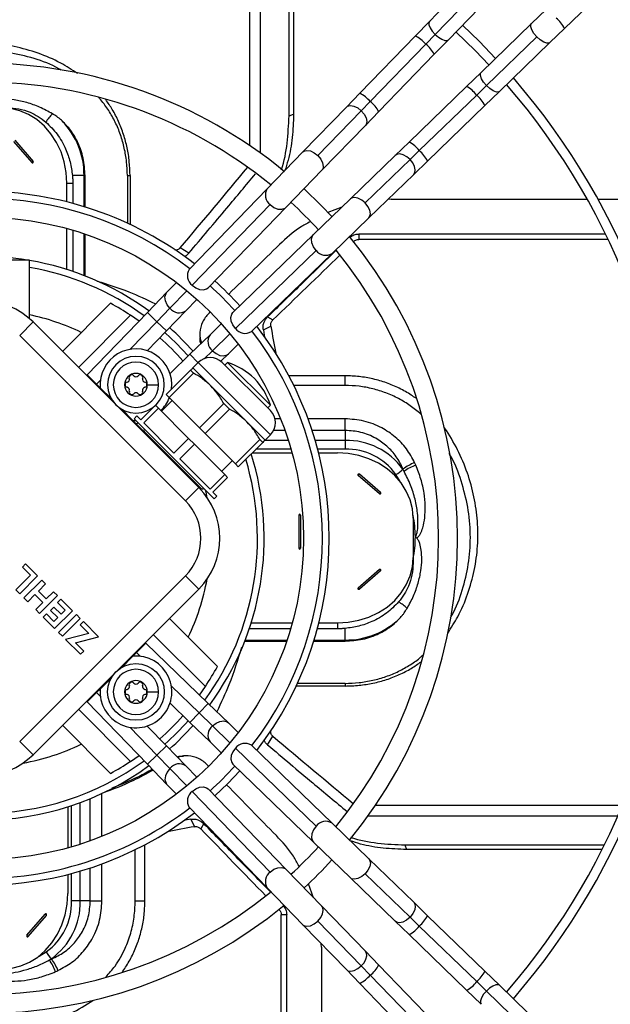
# Model space of a CAD drawing. Units: millimetres. Extents: x 5 to 414, y 3 to 291.
# Drawn here: x 171 to 182, y 234 to 251 of the extents above; entities that cross this region are included whole.
import ezdxf

# ---------------------------------------------------------------- set-up
doc = ezdxf.new("R2010")
doc.units = ezdxf.units.MM

msp = doc.modelspace()

# ---------------------------------------------------------------- linework, layer by layer
at = {"color": 7, "linetype": 'Continuous', "lineweight": 25}
for p, q in [((175.436, 253.549), (175.436, 249.193)), ((175.622, 253.469), (175.622, 249.062)), ((176.132, 249.716), (176.132, 253.232)), ((176.212, 253.192), (176.212, 249.743)), ((180.992, 251.258), (182.219, 252.447)), ((179.47, 252.274), (178.608, 251.384)), ((179.571, 252.043), (178.709, 251.153)), ((178.944, 251.06), (179.805, 251.949)), ((180.667, 251.593), (180.41, 251.344)), ((178.608, 251.384), (178.36, 251.127)), ((180.41, 251.344), (179.52, 250.483)), ((180.735, 251.009), (180.992, 251.258)), ((178.36, 251.127), (177.379, 250.115)), ((178.709, 251.153), (178.544, 250.982)), ((179.614, 250.249), (180.503, 251.11)), ((178.544, 250.982), (177.563, 249.969)), ((178.695, 250.803), (178.944, 251.06)), ((179.845, 250.148), (180.735, 251.009)), ((177.715, 249.79), (178.695, 250.803)), ((179.52, 250.483), (179.263, 250.234)), ((179.263, 250.234), (178.251, 249.254)), ((179.614, 250.249), (179.442, 250.083)), ((177.379, 250.115), (177.144, 249.871)), ((178.43, 249.103), (179.442, 250.083)), ((179.588, 249.899), (179.845, 250.148)), ((177.144, 249.871), (176.377, 249.079)), ((177.563, 249.969), (177.406, 249.807)), ((178.575, 248.919), (179.588, 249.899)), ((176.132, 249.716), (176.212, 249.743)), ((177.406, 249.807), (176.64, 249.015)), ((177.479, 249.547), (177.715, 249.79)), ((176.712, 248.755), (177.479, 249.547)), ((171.274, 249.265), (171.598, 248.891)), ((171.293, 249.287), (171.616, 248.913)), ((178.251, 249.254), (178.007, 249.018)), ((176.377, 249.079), (175.748, 248.43)), ((178.007, 249.018), (177.215, 248.252)), ((178.43, 249.103), (178.267, 248.946)), ((177.475, 248.179), (178.267, 248.946)), ((178.332, 248.683), (178.575, 248.919)), ((172.516, 248.661), (172.312, 248.661)), ((172.534, 248.661), (172.516, 248.661)), ((172.534, 248.107), (172.534, 248.661)), ((173.28, 248.661), (173.28, 247.822)), ((173.28, 248.661), (173.327, 248.661)), ((173.327, 248.661), (173.327, 247.799)), ((176.084, 248.105), (176.712, 248.755)), ((177.54, 247.916), (178.332, 248.683)), ((172.215, 248.527), (172.318, 248.527)), ((172.215, 248.197), (172.215, 248.527)), ((172.318, 248.527), (172.318, 248.17)), ((175.748, 248.43), (174.371, 247.007)), ((175.801, 248.149), (174.424, 246.726)), ((177.215, 248.252), (176.566, 247.623)), ((177.933, 248.245), (177.875, 248.241)), ((177.933, 248.245), (181.391, 248.245)), ((181.581, 248.245), (185.789, 248.245)), ((174.707, 246.683), (176.084, 248.105)), ((177.063, 248.105), (176.817, 248.012)), ((176.89, 247.288), (177.54, 247.916)), ((172.215, 247.004), (172.215, 247.727)), ((172.318, 247.698), (172.318, 246.971)), ((172.534, 246.892), (172.534, 247.629)), ((176.566, 247.623), (175.143, 246.246)), ((181.713, 247.631), (177.365, 247.631)), ((177.365, 247.631), (177.365, 247.535)), ((181.759, 247.535), (177.365, 247.535)), ((174.364, 247.292), (174.213, 247.387)), ((175.187, 245.963), (176.609, 247.341)), ((175.468, 245.911), (176.89, 247.288)), ((171.555, 247.171), (169.888, 247.171)), ((171.555, 246.137), (171.555, 247.171)), ((174.146, 246.775), (173.979, 246.602)), ((173.979, 246.602), (173.635, 246.246)), ((172.984, 246.409), (172.135, 245.56)), ((174.314, 246.277), (174.507, 246.477)), ((173.635, 246.246), (172.571, 245.148)), ((173.802, 246.084), (174.032, 246.321)), ((173.97, 245.922), (174.314, 246.277)), ((171.381, 245.843), (171.617, 246.079)), ((174.54, 243.156), (171.617, 246.079)), ((173.337, 246.196), (172.418, 245.278)), ((173.486, 246.093), (173.337, 246.196)), ((174.937, 246.047), (174.738, 245.854)), ((175.753, 246.167), (175.847, 246.116)), ((173.632, 245.572), (173.97, 245.922)), ((174.559, 245.867), (174.559, 245.81)), ((175.679, 245.941), (175.81, 246.003)), ((174.304, 242.921), (171.381, 245.843)), ((174.738, 245.854), (174.382, 245.509)), ((175.062, 245.518), (175.235, 245.686)), ((174.927, 245.387), (175.062, 245.518)), ((174.382, 245.509), (174.033, 245.171)), ((174.436, 245.268), (174.53, 245.362)), ((175.803, 244.09), (174.53, 245.362)), ((175.803, 244.514), (174.954, 245.362)), ((175.002, 245.315), (175.049, 245.362)), ((175.803, 244.608), (175.049, 245.362)), ((174.395, 245.227), (173.964, 244.797)), ((174.446, 245.176), (174.016, 244.745)), ((174.395, 245.227), (174.446, 245.176)), ((174.436, 245.268), (174.754, 244.95)), ((172.736, 244.983), (172.571, 245.148)), ((177.121, 245.129), (176.129, 245.129)), ((177.121, 244.958), (177.121, 245.129)), ((172.801, 244.919), (172.736, 244.983)), ((172.801, 244.919), (172.999, 244.72)), ((173.632, 244.971), (173.832, 244.971)), ((174.754, 244.95), (175.39, 244.314)), ((177.121, 244.958), (176.216, 244.958)), ((173.882, 244.502), (174.071, 244.691)), ((173.964, 244.797), (174.016, 244.745)), ((174.55, 244.212), (174.016, 244.745)), ((174.98, 244.642), (174.55, 244.212)), ((174.98, 244.642), (175.083, 244.54)), ((173.181, 244.539), (173.379, 244.34)), ((173.776, 244.608), (173.517, 244.349)), ((173.827, 244.557), (173.568, 244.298)), ((173.776, 244.608), (173.827, 244.557)), ((174.361, 244.023), (173.827, 244.557)), ((175.083, 244.54), (174.652, 244.109)), ((175.756, 244.561), (175.803, 244.608)), ((173.379, 244.34), (173.444, 244.276)), ((173.379, 244.34), (173.433, 244.338)), ((173.399, 244.372), (173.446, 244.42)), ((174.813, 242.958), (173.399, 244.372)), ((173.517, 244.349), (173.446, 244.42)), ((174.102, 243.764), (173.568, 244.298)), ((175.39, 244.314), (175.709, 243.995)), ((177.121, 244.166), (177.121, 244.37)), ((173.444, 244.276), (173.59, 244.129)), ((173.582, 244.142), (174.583, 243.141)), ((174.55, 244.212), (174.652, 244.109)), ((177.121, 244.166), (177.121, 243.988)), ((174.361, 244.023), (174.102, 243.764)), ((174.361, 244.023), (174.464, 243.92)), ((174.652, 244.109), (175.186, 243.575)), ((175.617, 244.006), (175.186, 243.575)), ((175.668, 243.954), (175.237, 243.524)), ((175.617, 244.006), (175.668, 243.954)), ((175.709, 243.995), (175.803, 244.09)), ((177.121, 243.988), (177.121, 243.836)), ((174.464, 243.92), (174.204, 243.661)), ((174.464, 243.92), (174.997, 243.387)), ((174.738, 243.127), (174.204, 243.661)), ((174.943, 243.441), (175.131, 243.63)), ((175.483, 243.769), (176.183, 243.769)), ((176.654, 243.769), (176.988, 243.769)), ((175.186, 243.575), (175.237, 243.524)), ((178.144, 243.485), (178.139, 243.479)), ((174.997, 243.387), (174.738, 243.127)), ((175.049, 243.335), (174.789, 243.076)), ((174.997, 243.387), (175.049, 243.335)), ((177.726, 243.048), (177.352, 243.372)), ((177.747, 243.067), (177.373, 243.391)), ((174.304, 242.921), (174.54, 243.156)), ((174.86, 243.005), (174.789, 243.076)), ((174.813, 242.958), (174.86, 243.005)), ((176.306, 242.671), (176.306, 242.085)), ((176.336, 242.671), (176.336, 242.085)), ((178.321, 242.615), (178.321, 241.922)), ((178.321, 241.922), (178.321, 241.821)), ((171.486, 241.809), (171.429, 241.752)), ((171.429, 241.752), (171.571, 241.61)), ((171.697, 241.598), (171.486, 241.809)), ((177.726, 241.708), (177.352, 241.384)), ((177.747, 241.689), (177.373, 241.365)), ((171.571, 241.61), (171.315, 241.353)), ((171.381, 238.678), (174.304, 241.601)), ((171.383, 241.284), (171.697, 241.598)), ((171.77, 241.525), (171.456, 241.211)), ((171.839, 241.457), (171.77, 241.525)), ((174.304, 241.601), (174.54, 241.365)), ((171.315, 241.353), (171.383, 241.284)), ((171.617, 238.442), (174.54, 241.365)), ((171.712, 241.33), (171.839, 241.457)), ((171.456, 241.211), (171.525, 241.143)), ((171.525, 241.143), (171.651, 241.269)), ((171.651, 241.269), (171.79, 241.131)), ((171.85, 241.191), (171.712, 241.33)), ((171.732, 240.936), (172.046, 241.25)), ((171.977, 241.318), (171.85, 241.191)), ((172.046, 241.25), (171.977, 241.318)), ((172.107, 241.188), (172.05, 241.131)), ((172.311, 240.984), (172.107, 241.188)), ((171.79, 241.131), (171.663, 241.004)), ((171.663, 241.004), (171.732, 240.936)), ((171.983, 241.046), (171.926, 240.989)), ((172.11, 240.92), (171.983, 241.046)), ((172.05, 241.131), (172.186, 240.996)), ((172.186, 240.996), (172.11, 240.92)), ((171.854, 240.929), (171.796, 240.871)), ((171.796, 240.871), (171.997, 240.67)), ((171.986, 240.796), (171.854, 240.929)), ((171.926, 240.989), (172.052, 240.862)), ((172.052, 240.862), (171.986, 240.796)), ((171.997, 240.67), (172.311, 240.984)), ((172.381, 240.915), (172.067, 240.601)), ((172.135, 240.532), (172.449, 240.846)), ((172.449, 240.846), (172.381, 240.915)), ((174.87, 239.998), (174.021, 240.846)), ((172.505, 240.791), (172.448, 240.733)), ((172.448, 240.733), (172.598, 240.583)), ((172.773, 240.522), (172.505, 240.791)), ((176.158, 240.664), (175.431, 240.664)), ((175.465, 240.767), (176.188, 240.767)), ((176.988, 240.664), (176.631, 240.664)), ((176.658, 240.767), (176.988, 240.767)), ((176.988, 240.767), (176.988, 240.664)), ((177.121, 240.465), (177.121, 240.67)), ((172.067, 240.601), (172.135, 240.532)), ((172.598, 240.583), (172.191, 240.477)), ((172.191, 240.477), (172.453, 240.214)), ((172.365, 240.418), (172.773, 240.522)), ((174.657, 239.645), (173.738, 240.563)), ((172.511, 240.272), (172.365, 240.418)), ((173.444, 240.245), (173.609, 240.41)), ((174.707, 239.347), (173.609, 240.41)), ((175.352, 240.448), (176.09, 240.448)), ((176.568, 240.448), (177.121, 240.448)), ((177.121, 240.448), (177.121, 240.465)), ((172.453, 240.214), (172.511, 240.272)), ((173.379, 240.181), (173.181, 239.982)), ((173.379, 240.181), (173.444, 240.245)), ((172.999, 239.801), (172.801, 239.602)), ((172.801, 239.602), (172.736, 239.538)), ((174.553, 239.496), (174.657, 239.645)), ((177.121, 239.654), (176.26, 239.654)), ((177.121, 239.702), (176.282, 239.702)), ((177.121, 239.702), (177.121, 239.654)), ((172.736, 239.538), (172.571, 239.373)), ((173.632, 239.55), (173.832, 239.55)), ((172.571, 239.373), (173.635, 238.275)), ((174.033, 239.35), (174.382, 239.012)), ((175.062, 239.003), (174.707, 239.347)), ((173.337, 238.325), (172.418, 239.244)), ((174.545, 239.179), (174.782, 238.95)), ((172.135, 238.961), (172.984, 238.112)), ((173.97, 238.599), (173.632, 238.949)), ((174.382, 239.012), (174.738, 238.668)), ((175.235, 238.835), (175.062, 239.003)), ((175.753, 238.618), (175.847, 238.769)), ((171.381, 238.678), (171.617, 238.442)), ((174.314, 238.244), (173.97, 238.599)), ((174.738, 238.668), (174.937, 238.474)), ((176.89, 237.233), (175.468, 238.611)), ((173.337, 238.325), (173.486, 238.428)), ((174.032, 238.2), (173.802, 238.437)), ((174.327, 238.422), (174.271, 238.422)), ((176.609, 237.181), (175.187, 238.558)), ((173.635, 238.275), (173.979, 237.919)), ((174.507, 238.044), (174.314, 238.244)), ((175.143, 238.275), (176.566, 236.898)), ((173.979, 237.919), (174.146, 237.746)), ((174.424, 237.795), (175.801, 236.372)), ((176.084, 236.416), (174.707, 237.839)), ((172.23, 237.522), (172.23, 236.798)), ((182.009, 237.546), (177.653, 237.546)), ((174.371, 237.514), (175.748, 236.091)), ((181.93, 237.36), (177.523, 237.36)), ((174.401, 237.303), (174.464, 237.172)), ((174.627, 237.229), (174.577, 237.134)), ((177.54, 236.605), (176.89, 237.233)), ((173.59, 235.861), (173.59, 236.853)), ((176.566, 236.898), (177.215, 236.269)), ((178.177, 236.85), (181.693, 236.85)), ((178.177, 236.85), (178.204, 236.77)), ((173.419, 235.861), (173.419, 236.766)), ((181.653, 236.77), (178.204, 236.77)), ((178.332, 235.838), (177.54, 236.605)), ((172.23, 236.328), (172.23, 235.994)), ((176.712, 235.767), (176.084, 236.416)), ((178.267, 235.576), (177.475, 236.342)), ((176.565, 235.918), (176.473, 236.164)), ((177.215, 236.269), (178.007, 235.503)), ((175.748, 236.091), (176.377, 235.442)), ((172.448, 235.861), (172.297, 235.861)), ((172.627, 235.861), (172.448, 235.861)), ((172.627, 235.861), (172.831, 235.861)), ((173.419, 235.861), (173.59, 235.861)), ((178.575, 235.602), (178.332, 235.838)), ((171.509, 235.256), (171.833, 235.63)), ((171.528, 235.235), (171.851, 235.608)), ((175.995, 231.223), (175.995, 235.617)), ((176.092, 235.617), (175.995, 235.617)), ((176.092, 231.269), (176.092, 235.617)), ((177.479, 234.975), (176.712, 235.767)), ((176.377, 235.442), (177.144, 234.65)), ((176.64, 235.506), (177.406, 234.714)), ((178.007, 235.503), (178.251, 235.267)), ((178.43, 235.418), (178.267, 235.576)), ((179.588, 234.622), (178.575, 235.602)), ((178.251, 235.267), (179.263, 234.287)), ((179.442, 234.438), (178.43, 235.418)), ((176.706, 235.048), (176.701, 235.107)), ((176.706, 235.048), (176.706, 231.591)), ((177.715, 234.731), (177.479, 234.975)), ((171.946, 234.838), (171.94, 234.843)), ((177.144, 234.65), (177.379, 234.407)), ((177.563, 234.552), (177.406, 234.714)), ((178.695, 233.718), (177.715, 234.731)), ((179.845, 234.373), (179.588, 234.622)), ((177.379, 234.407), (178.36, 233.394)), ((177.563, 234.552), (178.544, 233.539)), ((179.614, 234.272), (179.442, 234.438)), ((179.263, 234.287), (179.52, 234.038)), ((180.503, 233.411), (179.614, 234.272)), ((180.735, 233.512), (179.845, 234.373))]:
    msp.add_line(p, q, dxfattribs=at)
at = {"color": 8, "linetype": 'Continuous', "lineweight": 25}
for p, q in [((172.516, 248.113), (172.516, 248.661)), ((172.516, 246.899), (172.516, 247.635)), ((177.265, 247.501), (177.272, 247.497)), ((174.032, 246.321), (174.33, 246.629)), ((173.802, 246.084), (173.635, 246.246)), ((173.33, 245.596), (173.802, 246.084)), ((173.97, 245.922), (173.802, 246.084)), ((175.09, 245.87), (174.782, 245.571)), ((174.782, 245.571), (174.637, 245.431)), ((174.382, 245.509), (174.527, 245.36)), ((172.736, 244.983), (172.804, 245.052)), ((173.47, 244.301), (173.444, 244.276)), ((175.98, 244.37), (175.883, 244.37)), ((177.121, 244.37), (176.467, 244.37)), ((176.058, 244.166), (175.858, 244.166)), ((177.121, 244.166), (176.538, 244.166)), ((176.118, 243.988), (175.701, 243.988)), ((177.121, 243.988), (176.594, 243.988)), ((176.164, 243.836), (175.549, 243.836)), ((177.121, 243.836), (176.636, 243.836)), ((175.359, 240.465), (176.096, 240.465)), ((176.573, 240.465), (177.121, 240.465)), ((173.444, 240.245), (173.513, 240.178)), ((174.057, 239.652), (174.545, 239.179)), ((172.804, 239.469), (172.736, 239.538)), ((174.545, 239.179), (174.707, 239.347)), ((174.382, 239.012), (174.545, 239.179)), ((173.802, 238.437), (173.33, 238.925)), ((174.782, 238.95), (175.09, 238.652)), ((173.97, 238.599), (173.802, 238.437)), ((173.802, 238.437), (173.635, 238.275)), ((174.33, 237.892), (174.032, 238.2)), ((172.831, 237.001), (172.831, 237.757)), ((172.297, 236.817), (172.297, 237.543)), ((172.448, 236.864), (172.448, 237.597)), ((172.627, 236.924), (172.627, 237.667)), ((172.831, 235.861), (172.831, 236.514)), ((172.297, 235.861), (172.297, 236.345)), ((172.448, 235.861), (172.448, 236.388)), ((172.627, 235.861), (172.627, 236.443)), ((175.962, 235.717), (175.957, 235.71))]:
    msp.add_line(p, q, dxfattribs=at)
at = {"color": 8, "linetype": 'Continuous', "lineweight": 25, "flags": 128}
for points in [[(178.608, 251.384), (178.597, 251.362), (178.599, 251.32), (178.621, 251.267), (178.659, 251.209), (178.709, 251.153)], [(180.503, 251.11), (180.452, 251.172), (180.415, 251.234), (180.397, 251.289), (180.4, 251.33), (180.41, 251.344)], [(178.709, 251.153), (178.768, 251.104), (178.827, 251.068), (178.88, 251.048), (178.922, 251.048), (178.944, 251.06)], [(180.735, 251.009), (180.72, 251), (180.678, 250.998), (180.624, 251.018), (180.563, 251.057), (180.503, 251.11)], [(179.614, 250.249), (179.562, 250.31), (179.525, 250.372), (179.508, 250.427), (179.511, 250.469), (179.52, 250.483)], [(179.845, 250.148), (179.83, 250.139), (179.789, 250.137), (179.734, 250.157), (179.673, 250.196), (179.614, 250.249)], [(177.144, 249.871), (177.163, 249.886), (177.214, 249.898), (177.276, 249.888), (177.343, 249.856), (177.406, 249.807)], [(177.406, 249.807), (177.458, 249.745), (177.492, 249.68), (177.504, 249.617), (177.493, 249.566), (177.479, 249.547)], [(176.377, 249.079), (176.396, 249.094), (176.447, 249.106), (176.51, 249.096), (176.576, 249.064), (176.64, 249.015)], [(176.64, 249.015), (176.691, 248.953), (176.725, 248.888), (176.737, 248.825), (176.726, 248.774), (176.712, 248.755)], [(178.267, 248.946), (178.209, 248.995), (178.147, 249.029), (178.087, 249.043), (178.036, 249.037), (178.007, 249.018)], [(178.332, 248.683), (178.351, 248.712), (178.359, 248.762), (178.346, 248.823), (178.315, 248.886), (178.267, 248.946)], [(175.801, 248.149), (175.865, 248.1), (175.936, 248.072), (176.004, 248.068), (176.061, 248.087), (176.084, 248.105)], [(177.475, 248.179), (177.414, 248.231), (177.348, 248.264), (177.286, 248.277), (177.235, 248.266), (177.215, 248.252)], [(177.54, 247.916), (177.554, 247.935), (177.567, 247.986), (177.557, 248.049), (177.525, 248.116), (177.475, 248.179)], [(176.609, 247.341), (176.561, 247.405), (176.533, 247.475), (176.528, 247.543), (176.548, 247.601), (176.566, 247.623)], [(174.032, 246.321), (173.981, 246.384), (173.951, 246.453), (173.944, 246.521), (173.962, 246.579), (173.979, 246.602)], [(173.942, 245.893), (174.14, 245.707), (174.353, 245.481)], [(174.782, 245.571), (174.844, 245.521), (174.914, 245.49), (174.981, 245.483), (175.039, 245.501), (175.062, 245.518)], [(178.101, 243.251), (178.095, 243.261), (178.016, 243.389)], [(174.687, 242.978), (174.669, 243.076), (174.661, 243.11)], [(174.782, 238.95), (174.844, 239), (174.914, 239.031), (174.981, 239.038), (175.039, 239.02), (175.062, 239.003)], [(174.032, 238.2), (173.981, 238.137), (173.951, 238.068), (173.944, 238), (173.962, 237.942), (173.979, 237.919)], [(176.609, 237.181), (176.561, 237.116), (176.533, 237.046), (176.528, 236.978), (176.548, 236.921), (176.566, 236.898)], [(177.54, 236.605), (177.554, 236.586), (177.567, 236.535), (177.557, 236.472), (177.525, 236.405), (177.475, 236.342)], [(175.801, 236.372), (175.865, 236.421), (175.936, 236.449), (176.004, 236.454), (176.061, 236.434), (176.084, 236.416)], [(177.475, 236.342), (177.414, 236.291), (177.348, 236.257), (177.286, 236.244), (177.235, 236.255), (177.215, 236.269)], [(178.332, 235.838), (178.346, 235.819), (178.359, 235.768), (178.349, 235.705), (178.317, 235.639), (178.267, 235.576)], [(176.64, 235.506), (176.691, 235.568), (176.725, 235.634), (176.737, 235.696), (176.726, 235.747), (176.712, 235.767)], [(176.377, 235.442), (176.396, 235.427), (176.447, 235.415), (176.51, 235.425), (176.576, 235.457), (176.64, 235.506)], [(178.267, 235.576), (178.206, 235.524), (178.14, 235.49), (178.078, 235.478), (178.027, 235.489), (178.007, 235.503)], [(171.711, 234.881), (171.722, 234.887), (171.849, 234.966)], [(177.406, 234.714), (177.455, 234.772), (177.489, 234.835), (177.504, 234.895), (177.497, 234.946), (177.479, 234.975)], [(177.144, 234.65), (177.172, 234.631), (177.223, 234.623), (177.283, 234.635), (177.347, 234.667), (177.406, 234.714)], [(179.614, 234.272), (179.565, 234.214), (179.529, 234.155), (179.509, 234.102), (179.508, 234.059), (179.52, 234.038)], [(179.845, 234.373), (179.823, 234.384), (179.781, 234.382), (179.728, 234.361), (179.67, 234.323), (179.614, 234.272)]]:
    msp.add_lwpolyline(points, dxfattribs=at)
at = {"color": 7, "linetype": 'Continuous', "lineweight": 25, "flags": 128}
for points in [[(179.777, 250.731), (179.489, 251.029), (179.192, 251.316)], [(179.657, 250.615), (179.419, 250.863), (179.076, 251.196)], [(172.215, 248.527), (172.203, 248.717), (172.168, 248.903), (172.11, 249.081), (172.031, 249.248), (171.932, 249.4), (171.816, 249.535), (171.684, 249.649), (171.539, 249.74), (171.385, 249.807), (171.224, 249.847), (171.06, 249.861)], [(171.598, 248.891), (171.602, 248.888), (171.607, 248.887), (171.612, 248.888), (171.616, 248.891), (171.619, 248.896), (171.62, 248.902), (171.619, 248.908), (171.616, 248.913)], [(176.89, 247.937), (176.701, 248.136), (176.398, 248.43)], [(174.424, 246.726), (174.486, 246.679), (174.554, 246.651), (174.621, 246.644), (174.678, 246.661), (174.707, 246.683)], [(175.187, 245.963), (175.14, 246.026), (175.111, 246.094), (175.105, 246.16), (175.121, 246.217), (175.143, 246.246)], [(175.679, 245.941), (175.696, 245.844), (175.701, 245.821)], [(178.321, 242.615), (178.308, 242.779), (178.267, 242.94), (178.201, 243.094), (178.11, 243.239), (177.996, 243.371), (177.861, 243.487), (177.709, 243.586), (177.542, 243.665), (177.363, 243.723), (177.178, 243.758), (176.988, 243.769)], [(177.373, 243.391), (177.368, 243.394), (177.363, 243.395), (177.357, 243.394), (177.352, 243.391), (177.348, 243.386), (177.347, 243.381), (177.348, 243.376), (177.352, 243.372)], [(177.726, 243.048), (177.731, 243.045), (177.736, 243.044), (177.742, 243.045), (177.747, 243.048), (177.751, 243.053), (177.752, 243.058), (177.751, 243.063), (177.747, 243.067)], [(176.988, 240.767), (177.178, 240.779), (177.363, 240.814), (177.542, 240.872), (177.709, 240.951), (177.861, 241.049), (177.996, 241.166), (178.11, 241.298), (178.201, 241.442), (178.267, 241.597), (178.308, 241.758), (178.321, 241.922)], [(177.747, 241.689), (177.751, 241.693), (177.752, 241.698), (177.751, 241.703), (177.747, 241.708), (177.742, 241.711), (177.736, 241.712), (177.731, 241.711), (177.726, 241.708)], [(177.352, 241.384), (177.348, 241.38), (177.347, 241.375), (177.348, 241.37), (177.352, 241.365), (177.357, 241.362), (177.363, 241.361), (177.368, 241.362), (177.373, 241.365)], [(175.187, 238.558), (175.14, 238.495), (175.111, 238.427), (175.105, 238.361), (175.121, 238.304), (175.143, 238.275)], [(174.824, 237.717), (175.05, 237.932), (175.264, 238.158)], [(174.424, 237.795), (174.486, 237.842), (174.554, 237.87), (174.621, 237.877), (174.678, 237.86), (174.707, 237.839)], [(174.401, 237.303), (174.304, 237.285), (174.282, 237.281)], [(171.075, 234.661), (171.24, 234.674), (171.401, 234.715), (171.555, 234.781), (171.7, 234.872), (171.832, 234.986), (171.948, 235.121), (172.047, 235.273), (172.126, 235.44), (172.183, 235.618), (172.218, 235.804), (172.23, 235.994)], [(171.851, 235.608), (171.854, 235.613), (171.855, 235.619), (171.854, 235.625), (171.851, 235.63), (171.847, 235.633), (171.842, 235.634), (171.837, 235.633), (171.833, 235.63)], [(171.509, 235.256), (171.506, 235.251), (171.505, 235.245), (171.506, 235.239), (171.509, 235.235), (171.513, 235.231), (171.518, 235.23), (171.523, 235.231), (171.528, 235.235)]]:
    msp.add_lwpolyline(points, dxfattribs=at)
at = {"color": 7, "linetype": 'Continuous', "lineweight": 25}
for centre, radius in [((170.721, 242.394), 23.4), ((170.721, 242.394), 23.186), ((170.721, 242.261), 5.667), ((173.432, 239.55), 0.5)]:
    msp.add_circle(centre, radius, dxfattribs=at)
at = {"color": 8, "linetype": 'Continuous', "lineweight": 25}
for centre, radius, start, end in [((180.469, 250.994), 0.585, 26.7961, 49.9016), ((178.096, 250.605), 0.585, 40.0984, 63.2039), ((178.253, 250.583), 0.493, 26.4576, 53.9596), ((179.02, 249.765), 0.528, 36.9687, 62.614), ((177.096, 249.567), 0.616, 40.6822, 62.6201), ((179.041, 249.616), 0.616, 27.3799, 49.3178), ((177.246, 249.547), 0.528, 27.386, 53.0313), ((178.031, 248.812), 0.493, 36.0404, 63.5424), ((178.053, 248.655), 0.585, 26.7961, 49.9016), ((175.922, 248.317), 0.207, 147.0634, 234.2676), ((176.778, 247.462), 0.207, 215.7324, 302.9366), ((170.721, 242.261), 4.854, 53.9694, 80.115), ((174.196, 246.447), 0.207, 217.5922, 304.7964), ((174.908, 245.735), 0.207, 145.2036, 232.4078), ((170.721, 242.261), 4.854, 323.9694, 16.7181), ((176.425, 242.277), 1.935, 0.3125, 11.7077), ((170.721, 242.261), 4.031, 334.3168, 349.7406), ((170.721, 242.261), 4.854, 311.5643, 318.4357), ((174.908, 238.786), 0.207, 127.5922, 214.7964), ((170.721, 242.261), 4.031, 280.2594, 295.6832), ((170.721, 242.261), 4.854, 270, 306.0306), ((174.196, 238.074), 0.207, 55.2036, 142.4078), ((176.778, 237.06), 0.207, 57.0634, 144.2676), ((175.922, 236.204), 0.207, 125.7324, 212.9366), ((178.028, 235.886), 0.616, 310.6822, 332.6201), ((178.008, 235.736), 0.528, 297.386, 323.0313), ((177.246, 234.974), 0.528, 306.9687, 332.614), ((179.065, 234.886), 0.585, 310.0984, 333.2039), ((177.096, 234.954), 0.616, 297.3799, 319.3178), ((179.044, 234.728), 0.493, 296.4576, 323.9596)]:
    msp.add_arc(centre, radius, start, end, dxfattribs=at)
at = {"color": 7, "linetype": 'Continuous', "lineweight": 25}
for centre, radius, start, end in [((170.721, 242.261), 8.383, 50.5022, 90), ((170.721, 242.261), 12.4, 319.0684, 40.9316), ((170.721, 242.261), 8.05, 50.7677, 90), ((170.721, 242.261), 12.233, 319.1112, 40.8888), ((172.466, 249.234), 0.725, 134.2918, 149.2413), ((171.16, 248.678), 1.356, 359.2446, 44.3157), ((171.733, 248.793), 0.168, 134.2312, 143.982), ((170.721, 242.261), 6.121, 52.2974, 90), ((170.721, 242.261), 6, 52.4268, 127.5732), ((170.721, 242.261), 8.05, 42.5594, 47.4406), ((170.721, 242.261), 8.383, 320.5749, 39.4251), ((170.721, 242.261), 8.05, 320.7677, 39.1638), ((170.721, 242.261), 4.973, 80.8606, 90), ((170.721, 242.261), 4.973, 53.7757, 80.354), ((174.547, 246.895), 0.208, 147.3645, 233.9665), ((170.721, 242.261), 6.121, 42.0832, 47.9168), ((170.721, 242.261), 6, 42.043, 47.957), ((170.721, 245.183), 1.267, 45, 135), ((170.721, 242.261), 4.725, 56.3918, 61.3895), ((170.721, 242.261), 4.031, 64.3168, 78.0684), ((170.721, 242.261), 4.973, 41.6243, 48.3757), ((175.355, 246.086), 0.208, 216.0335, 302.6355), ((170.721, 242.261), 6, 322.4268, 37.5732), ((170.721, 242.261), 6.121, 322.2974, 37.7026), ((538.843, 312.893), 369.144, 190.43989, 190.51493), ((170.721, 242.261), 4.725, 41.4959, 48.5041), ((173.432, 244.971), 0.633, 352.8636, 184.7434), ((173.432, 244.971), 0.5, 0, 180), ((173.432, 244.971), 0.4, 0, 180), ((174.742, 245.15), 0.3, 45, 135), ((174.719, 244.278), 1.133, 45, 73.0725), ((173.432, 244.971), 0.2, 0, 180), ((173.284, 244.971), 0.0453, 101.3189, 258.6811), ((173.264, 245.068), 0.0533, 281.3189, 18.6811), ((173.358, 245.099), 0.0453, 41.3189, 198.6811), ((173.432, 245.164), 0.0533, 221.3189, 318.6811), ((173.506, 245.099), 0.0453, 341.3189, 138.6811), ((173.599, 245.068), 0.0533, 161.3189, 258.6811), ((173.58, 244.971), 0.0453, 281.3189, 78.6811), ((174.719, 244.278), 1.133, 16.9275, 45), ((173.432, 244.971), 0.5, 180, 0), ((173.432, 244.971), 0.4, 180, 0), ((173.432, 244.971), 0.2, 180, 0), ((173.264, 244.874), 0.0533, 341.3189, 78.6811), ((173.358, 244.843), 0.0453, 161.3189, 318.6811), ((173.432, 244.778), 0.0533, 41.3189, 138.6811), ((173.506, 244.843), 0.0453, 221.3189, 18.6811), ((173.599, 244.874), 0.0533, 101.3189, 198.6811), ((173.432, 244.971), 0.633, 313.7937, 338.5782), ((175.591, 244.302), 0.3, 315, 45), ((173.605, 244.166), 0.0333, 135, 225), ((173.611, 244.066), 0.0667, 105, 123.463), ((177.149, 242.772), 1.217, 35.5649, 91.305), ((177.146, 242.766), 1.07, 35.5649, 91.305), ((170.721, 242.261), 4.973, 323.7757, 17.4536), ((177.821, 243.781), 0.438, 296.4685, 316.4712), ((176.239, 242.213), 2.282, 32.6338, 33.6906), ((178.657, 242.783), 0.869, 110.797, 126.1445), ((175.742, 242.44), 2.619, 22.5386, 23.5176), ((178.659, 242.746), 0.857, 109.8715, 125.478), ((175.826, 242.446), 2.772, 23.526, 24.5167), ((177.472, 243.255), 0.168, 126.018, 135.7688), ((173.644, 242.261), 1.267, 315, 45), ((174.507, 243.17), 0.0667, 326.2056, 345), ((174.606, 243.165), 0.0333, 225, 315), ((173.644, 242.261), 0.933, 315, 45), ((177.846, 242.931), 0.168, 126.018, 135.7688), ((176.321, 242.67), 0.0153, 6.6254, 173.3746), ((176.321, 242.527), 0.145, 83.9767, 96.0233), ((176.427, 242.278), 1.933, 348.508, 0.2873), ((176.321, 242.086), 0.0153, 186.6254, 353.3746), ((176.321, 241.94), 0.145, 83.9767, 96.0233), ((177.627, 241.572), 0.168, 44.2312, 53.982), ((177.253, 241.248), 0.168, 44.2312, 53.982), ((177.695, 240.516), 0.725, 44.2918, 59.2413), ((177.139, 241.822), 1.356, 269.2446, 314.3157), ((173.432, 239.55), 0.633, 175.2566, 94.7434), ((173.432, 239.55), 0.4, 0, 180), ((170.721, 242.261), 4.725, 326.3918, 331.3895), ((173.432, 239.55), 0.2, 0, 180), ((173.264, 239.647), 0.0533, 281.3189, 18.6811), ((173.358, 239.678), 0.0453, 41.3189, 198.6811), ((173.432, 239.743), 0.0533, 221.3189, 318.6811), ((173.506, 239.678), 0.0453, 341.3189, 138.6811), ((173.599, 239.647), 0.0533, 161.3189, 258.6811), ((173.432, 239.55), 0.4, 180, 0), ((173.432, 239.55), 0.2, 180, 0), ((173.284, 239.55), 0.0453, 101.3189, 258.6811), ((173.264, 239.453), 0.0533, 341.3189, 78.6811), ((173.358, 239.422), 0.0453, 161.3189, 318.6811), ((173.506, 239.422), 0.0453, 221.3189, 18.6811), ((173.599, 239.453), 0.0533, 101.3189, 198.6811), ((173.58, 239.55), 0.0453, 281.3189, 78.6811), ((173.432, 239.357), 0.0533, 41.3189, 138.6811), ((170.721, 242.261), 4.725, 311.4959, 318.5041), ((170.721, 242.261), 4.973, 311.6243, 318.3757), ((175.355, 238.435), 0.208, 57.3645, 143.9665), ((170.721, 239.338), 1.267, 225, 315), ((170.721, 242.261), 4.973, 270, 306.2243), ((170.721, 242.261), 4.725, 298.6105, 303.6082), ((170.721, 242.261), 6, 312.043, 317.957), ((174.547, 237.626), 0.208, 126.0335, 212.6355), ((170.721, 242.261), 6.121, 232.2974, 307.7026), ((170.721, 242.261), 6, 270, 307.5732), ((241.354, -125.861), 369.144, 100.43989, 100.51493), ((170.721, 242.261), 8.05, 312.5594, 317.4406), ((170.721, 242.261), 8.383, 312.6195, 317.3805), ((170.721, 242.261), 8.05, 230.7677, 309.1581), ((170.721, 242.261), 8.383, 230.5749, 309.4251), ((171.227, 235.836), 1.07, 305.5649, 1.305), ((171.232, 235.833), 1.217, 305.5649, 1.305), ((171.716, 235.51), 0.168, 36.018, 45.7688), ((171.392, 235.136), 0.168, 36.018, 45.7688), ((172.242, 235.161), 0.438, 206.4685, 226.4712), ((170.674, 236.742), 2.282, 302.6338, 303.6906), ((170.9, 237.24), 2.619, 292.5387, 293.5176), ((171.207, 234.323), 0.857, 19.8715, 35.478), ((171.244, 234.325), 0.869, 20.797, 36.1445), ((170.906, 237.156), 2.772, 293.526, 294.5167)]:
    msp.add_arc(centre, radius, start, end, dxfattribs=at)
for centre, major_axis, ratio, start_param, end_param in [((157.279, 243.092), (30.343, 30.356), 0.222333, 5.069642, 5.116048), ((170.359, 255.45), (30.315, 30.337), 0.224543, 4.643508, 4.672825), ((171.552, 255.465), (30.336, 30.214), 0.226281, 4.629292, 4.6678), ((170.359, 255.45), (30.315, 30.337), 0.224543, 4.632044, 4.632876), ((171.552, 255.703), (30.356, -30.343), 0.222333, 5.069642, 5.116048), ((183.91, 242.623), (30.337, -30.315), 0.224543, 4.632044, 4.632876), ((183.91, 242.623), (30.337, -30.315), 0.224543, 4.643508, 4.672825), ((183.926, 241.43), (-30.214, 30.336), 0.226281, 1.487699, 1.526208)]:
    msp.add_ellipse(centre, major_axis=major_axis, ratio=ratio, start_param=start_param, end_param=end_param, dxfattribs=at)
for points, knots in [([(172.402, 250.465), (172.304, 250.528), (172.083, 250.671), (171.707, 250.83), (171.289, 250.949), (170.857, 251.006), (170.422, 251.004), (169.989, 250.943), (169.566, 250.825), (169.154, 250.654), (168.897, 250.496), (168.769, 250.417)], [0, 0, 0, 0, 0.091262, 0.206138, 0.320656, 0.434957, 0.549257, 0.661532, 0.774018, 0.886856, 1, 1, 1, 1]), ([(172.113, 250.524), (172.1, 250.532), (171.95, 250.623), (171.637, 250.734), (171.179, 250.847), (170.706, 250.881), (170.231, 250.846), (169.763, 250.732), (169.425, 250.614), (169.254, 250.515), (169.226, 250.499)], [0, 0, 0, 0, 0.015842, 0.17508, 0.334024, 0.492918, 0.651658, 0.810073, 0.968869, 1, 1, 1, 1]), ([(173.28, 248.661), (173.277, 248.743), (173.272, 248.907), (173.23, 249.149), (173.163, 249.384), (173.071, 249.606), (172.954, 249.812), (172.852, 249.959), (172.784, 250.028), (172.769, 250.044)], [0, 0, 0, 0, 0.159428, 0.318916, 0.478125, 0.637444, 0.797011, 0.955642, 1, 1, 1, 1]), ([(171.96, 249.753), (171.885, 249.794), (171.739, 249.873), (171.512, 249.953), (171.294, 250.001), (171.097, 250.017), (170.947, 250.008), (170.847, 249.989), (170.791, 249.971), (170.754, 249.954), (170.73, 249.939), (170.719, 249.927), (170.715, 249.922)], [0, 0, 0, 0, 0.1932799, 0.3782414, 0.5511534, 0.7055167, 0.83084, 0.8951619, 0.9374003, 0.9653768, 0.9865271, 1, 1, 1, 1]), ([(171.161, 249.861), (171.229, 249.857), (171.366, 249.849), (171.551, 249.789), (171.712, 249.708), (171.799, 249.639), (171.843, 249.605)], [0, 0, 0, 0, 0.280058, 0.560151, 0.779843, 1, 1, 1, 1]), ([(173.327, 248.661), (173.325, 248.743), (173.32, 248.909), (173.28, 249.154), (173.217, 249.391), (173.129, 249.618), (173.024, 249.825), (172.938, 249.946), (172.898, 250.003)], [0, 0, 0, 0, 0.169955, 0.339874, 0.509614, 0.679295, 0.849097, 1, 1, 1, 1]), ([(172.131, 249.626), (172.112, 249.642), (172.082, 249.669), (172.037, 249.702), (171.999, 249.729), (171.973, 249.745), (171.96, 249.753)], [0, 0, 0, 0, 0.341677, 0.56187, 0.781322, 1, 1, 1, 1]), ([(175.997, 248.766), (175.998, 248.767), (176.051, 248.914), (176.109, 249.234), (176.124, 249.555), (176.132, 249.716)], [0, 0, 0, 0, 0.003145, 0.501028, 1, 1, 1, 1]), ([(176.212, 249.743), (176.207, 249.607), (176.197, 249.334), (176.14, 248.998), (176.078, 248.811), (176.058, 248.749)], [0, 0, 0, 0, 0.4027786, 0.8048763, 1, 1, 1, 1]), ([(171.843, 249.605), (171.912, 249.537), (172.05, 249.403), (172.188, 249.155), (172.277, 248.905), (172.3, 248.742), (172.312, 248.661)], [0, 0, 0, 0, 0.27975, 0.559779, 0.780003, 1, 1, 1, 1]), ([(172.534, 248.661), (172.527, 248.765), (172.514, 248.972), (172.417, 249.242), (172.288, 249.464), (172.183, 249.572), (172.131, 249.626)], [0, 0, 0, 0, 0.2825, 0.563481, 0.782655, 1, 1, 1, 1]), ([(172.312, 248.661), (172.313, 248.645), (172.315, 248.621), (172.317, 248.586), (172.318, 248.557), (172.318, 248.537), (172.318, 248.527)], [0, 0, 0, 0, 0.340799, 0.56088, 0.780614, 1, 1, 1, 1]), ([(174.364, 247.292), (174.589, 247.558), (174.985, 248.026), (175.373, 248.493), (175.54, 248.695)], [0, 0, 0, 0, 0.568298, 1, 1, 1, 1]), ([(176.508, 247.85), (176.448, 247.817), (176.247, 247.71), (176.082, 247.556), (175.966, 247.448)], [0, 0, 0, 0, 0.302083, 1, 1, 1, 1]), ([(177.199, 247.568), (177.223, 247.586), (177.272, 247.624), (177.334, 247.629), (177.365, 247.631)], [0, 0, 0, 0, 0.496442, 1, 1, 1, 1]), ([(177.272, 247.497), (177.287, 247.509), (177.315, 247.53), (177.35, 247.533), (177.365, 247.535)], [0, 0, 0, 0, 0.561969, 1, 1, 1, 1]), ([(174.213, 247.387), (174.205, 247.379), (174.19, 247.363), (174.155, 247.347), (174.129, 247.348), (174.113, 247.349)], [0, 0, 0, 0, 0.281561, 0.560391, 1, 1, 1, 1]), ([(174.364, 247.292), (174.349, 247.276), (174.325, 247.25), (174.294, 247.238), (174.283, 247.233)], [0, 0, 0, 0, 0.6288057, 1, 1, 1, 1]), ([(176.959, 247.342), (176.766, 247.152), (176.365, 246.758), (175.962, 246.369), (175.753, 246.167)], [0, 0, 0, 0, 0.480766, 1, 1, 1, 1]), ([(172.745, 246.801), (172.933, 246.742), (173.289, 246.631), (173.623, 246.472), (173.781, 246.397)], [0, 0, 0, 0, 0.528935, 1, 1, 1, 1]), ([(174.715, 246.23), (174.674, 246.181), (174.591, 246.082), (174.554, 245.908), (174.558, 245.78), (174.584, 245.723), (174.59, 245.71)], [0, 0, 0, 0, 0.331708, 0.664738, 0.926805, 1, 1, 1, 1]), ([(175.679, 245.941), (175.676, 245.964), (175.672, 246.009), (175.691, 246.091), (175.729, 246.138), (175.753, 246.167)], [0, 0, 0, 0, 0.280791, 0.561455, 1, 1, 1, 1]), ([(175.81, 246.003), (175.809, 246.015), (175.807, 246.038), (175.816, 246.079), (175.836, 246.102), (175.847, 246.116)], [0, 0, 0, 0, 0.2821808, 0.5612243, 1, 1, 1, 1]), ([(174.578, 245.698), (174.573, 245.709), (174.558, 245.744), (174.564, 245.783), (174.568, 245.81)], [0, 0, 0, 0, 0.301804, 1, 1, 1, 1]), ([(174.395, 245.227), (174.408, 245.24), (174.431, 245.263), (174.434, 245.267), (174.436, 245.268)], [0, 0, 0, 0, 0.566781, 1, 1, 1, 1]), ([(174.754, 244.95), (174.702, 244.997), (174.607, 245.083), (174.496, 245.147), (174.446, 245.176)], [0, 0, 0, 0, 0.552047, 1, 1, 1, 1]), ([(178.371, 244.732), (178.344, 244.751), (178.284, 244.794), (178.185, 244.852), (178.041, 244.929), (177.852, 245.008), (177.614, 245.077), (177.37, 245.121), (177.204, 245.126), (177.121, 245.129)], [0, 0, 0, 0, 0.075698, 0.167972, 0.260594, 0.445314, 0.63005, 0.815018, 1, 1, 1, 1]), ([(174.98, 244.642), (174.943, 244.705), (174.878, 244.816), (174.792, 244.909), (174.754, 244.95)], [0, 0, 0, 0, 0.5667813, 1, 1, 1, 1]), ([(178.456, 244.454), (178.396, 244.505), (178.274, 244.606), (178.066, 244.73), (177.844, 244.831), (177.61, 244.904), (177.368, 244.95), (177.203, 244.956), (177.121, 244.958)], [0, 0, 0, 0, 0.164451, 0.331738, 0.498738, 0.665665, 0.832854, 1, 1, 1, 1]), ([(175.39, 244.314), (175.338, 244.361), (175.244, 244.447), (175.133, 244.511), (175.083, 244.54)], [0, 0, 0, 0, 0.552047, 1, 1, 1, 1]), ([(175.617, 244.006), (175.58, 244.069), (175.515, 244.179), (175.428, 244.273), (175.39, 244.314)], [0, 0, 0, 0, 0.566781, 1, 1, 1, 1]), ([(178.348, 243.596), (178.303, 243.68), (178.214, 243.846), (178.012, 244.055), (177.76, 244.226), (177.458, 244.346), (177.233, 244.362), (177.121, 244.37)], [0, 0, 0, 0, 0.1926679, 0.383025, 0.5701416, 0.786541, 1, 1, 1, 1]), ([(178.144, 243.485), (178.107, 243.559), (178.035, 243.706), (177.867, 243.89), (177.656, 244.04), (177.404, 244.145), (177.215, 244.159), (177.121, 244.166)], [0, 0, 0, 0, 0.196184, 0.388159, 0.575102, 0.789463, 1, 1, 1, 1]), ([(178.931, 240.589), (178.992, 240.684), (179.134, 240.902), (179.291, 241.275), (179.409, 241.693), (179.467, 242.125), (179.465, 242.56), (179.404, 242.993), (179.286, 243.416), (179.115, 243.828), (178.957, 244.085), (178.877, 244.213)], [0, 0, 0, 0, 0.088769, 0.20396, 0.318793, 0.433407, 0.54802, 0.660603, 0.773398, 0.886546, 1, 1, 1, 1]), ([(175.709, 243.995), (175.706, 243.993), (175.702, 243.988), (175.678, 243.965), (175.668, 243.954)], [0, 0, 0, 0, 0.552047, 1, 1, 1, 1]), ([(178.98, 240.86), (178.99, 240.876), (179.082, 241.028), (179.194, 241.345), (179.308, 241.802), (179.342, 242.275), (179.306, 242.751), (179.193, 243.219), (179.074, 243.558), (178.975, 243.729), (178.958, 243.758)], [0, 0, 0, 0, 0.019104, 0.177669, 0.335942, 0.494165, 0.652235, 0.809981, 0.968106, 1, 1, 1, 1]), ([(178.36, 242.287), (178.36, 242.287), (178.362, 242.287), (178.364, 242.288), (178.366, 242.29), (178.37, 242.294), (178.38, 242.311), (178.388, 242.34), (178.396, 242.384), (178.404, 242.446), (178.409, 242.556), (178.399, 242.73), (178.359, 242.955), (178.282, 243.204), (178.202, 243.363), (178.162, 243.444)], [0, 0, 0, 0, 0.001293, 0.002774, 0.004671, 0.008685, 0.014623, 0.053507, 0.08279, 0.126672, 0.210916, 0.358925, 0.56481, 0.78019, 1, 1, 1, 1]), ([(178.383, 242.267), (178.389, 242.27), (178.404, 242.278), (178.428, 242.304), (178.462, 242.36), (178.501, 242.469), (178.531, 242.631), (178.539, 242.837), (178.517, 243.066), (178.463, 243.31), (178.4, 243.47), (178.368, 243.552)], [0, 0, 0, 0, 0.014185, 0.036609, 0.075442, 0.158571, 0.292604, 0.446908, 0.621072, 0.806893, 1, 1, 1, 1]), ([(178.214, 241.022), (178.254, 241.096), (178.333, 241.24), (178.412, 241.465), (178.461, 241.681), (178.477, 241.876), (178.469, 242.038), (178.446, 242.153), (178.419, 242.22), (178.399, 242.252), (178.387, 242.263), (178.383, 242.267)], [0, 0, 0, 0, 0.19115, 0.374203, 0.545588, 0.699126, 0.824814, 0.917063, 0.965497, 0.986695, 1, 1, 1, 1]), ([(178.383, 242.267), (178.379, 242.27), (178.373, 242.274), (178.367, 242.28), (178.363, 242.284), (178.361, 242.286), (178.36, 242.287)], [0, 0, 0, 0, 0.461813, 0.680359, 0.853704, 1, 1, 1, 1]), ([(178.321, 241.821), (178.317, 241.752), (178.309, 241.615), (178.249, 241.43), (178.168, 241.27), (178.1, 241.183), (178.065, 241.139)], [0, 0, 0, 0, 0.280036, 0.560099, 0.779802, 1, 1, 1, 1]), ([(178.065, 241.139), (177.998, 241.07), (177.863, 240.932), (177.616, 240.794), (177.365, 240.704), (177.203, 240.682), (177.121, 240.67)], [0, 0, 0, 0, 0.279724, 0.559787, 0.780002, 1, 1, 1, 1]), ([(178.087, 240.851), (178.103, 240.87), (178.129, 240.9), (178.163, 240.944), (178.189, 240.983), (178.205, 241.009), (178.214, 241.022)], [0, 0, 0, 0, 0.341678, 0.561875, 0.781318, 1, 1, 1, 1]), ([(177.121, 240.448), (177.225, 240.454), (177.433, 240.467), (177.703, 240.565), (177.925, 240.693), (178.033, 240.799), (178.087, 240.851)], [0, 0, 0, 0, 0.282499, 0.563482, 0.782654, 1, 1, 1, 1]), ([(177.121, 240.67), (177.106, 240.669), (177.081, 240.667), (177.046, 240.665), (177.017, 240.664), (176.998, 240.664), (176.988, 240.664)], [0, 0, 0, 0, 0.340799, 0.56088, 0.780614, 1, 1, 1, 1]), ([(175.294, 240.333), (175.226, 240.112), (175.105, 239.724), (174.932, 239.359), (174.858, 239.201)], [0, 0, 0, 0, 0.568211, 1, 1, 1, 1]), ([(177.121, 239.702), (177.203, 239.704), (177.368, 239.71), (177.61, 239.752), (177.844, 239.818), (178.067, 239.911), (178.272, 240.028), (178.415, 240.126), (178.481, 240.19), (178.492, 240.201)], [0, 0, 0, 0, 0.161286, 0.322635, 0.4837, 0.644876, 0.806303, 0.966783, 1, 1, 1, 1]), ([(177.121, 239.654), (177.204, 239.657), (177.37, 239.662), (177.614, 239.702), (177.852, 239.764), (178.079, 239.853), (178.285, 239.958), (178.406, 240.043), (178.463, 240.083)], [0, 0, 0, 0, 0.170027, 0.340018, 0.509831, 0.679585, 0.849459, 1, 1, 1, 1]), ([(175.847, 238.769), (175.84, 238.777), (175.824, 238.792), (175.807, 238.827), (175.809, 238.853), (175.81, 238.869)], [0, 0, 0, 0, 0.281564, 0.560393, 1, 1, 1, 1]), ([(175.753, 238.618), (175.737, 238.633), (175.709, 238.659), (175.696, 238.692), (175.691, 238.705)], [0, 0, 0, 0, 0.586805, 1, 1, 1, 1]), ([(175.753, 238.618), (176.019, 238.392), (176.488, 237.996), (176.956, 237.607), (177.158, 237.439)], [0, 0, 0, 0, 0.567303, 1, 1, 1, 1]), ([(174.159, 238.404), (174.17, 238.409), (174.205, 238.424), (174.244, 238.418), (174.27, 238.414)], [0, 0, 0, 0, 0.3018006, 1, 1, 1, 1]), ([(174.69, 238.266), (174.641, 238.308), (174.543, 238.39), (174.369, 238.427), (174.241, 238.424), (174.183, 238.398), (174.171, 238.392)], [0, 0, 0, 0, 0.331707, 0.664737, 0.926806, 1, 1, 1, 1]), ([(173.734, 238.172), (173.619, 238.108), (173.326, 237.946), (173.018, 237.829), (172.831, 237.758)], [0, 0, 0, 0, 0.393527, 1, 1, 1, 1]), ([(173.013, 237.86), (173.172, 237.922), (173.412, 238.015), (173.64, 238.145), (173.718, 238.189)], [0, 0, 0, 0, 0.658545, 1, 1, 1, 1]), ([(174.401, 237.303), (174.424, 237.305), (174.47, 237.31), (174.552, 237.29), (174.599, 237.252), (174.627, 237.229)], [0, 0, 0, 0, 0.280791, 0.561455, 1, 1, 1, 1]), ([(174.464, 237.172), (174.475, 237.173), (174.498, 237.175), (174.539, 237.165), (174.563, 237.146), (174.577, 237.134)], [0, 0, 0, 0, 0.2821791, 0.5612255, 1, 1, 1, 1]), ([(175.797, 236.028), (175.609, 236.219), (175.217, 236.619), (174.829, 237.02), (174.627, 237.229)], [0, 0, 0, 0, 0.478526, 1, 1, 1, 1]), ([(176.308, 236.478), (176.276, 236.537), (176.169, 236.736), (176.016, 236.9), (175.909, 237.016)], [0, 0, 0, 0, 0.296329, 1, 1, 1, 1]), ([(178.204, 236.77), (178.067, 236.775), (177.794, 236.785), (177.459, 236.842), (177.271, 236.904), (177.21, 236.924)], [0, 0, 0, 0, 0.4027778, 0.8048767, 1, 1, 1, 1]), ([(177.224, 236.985), (177.226, 236.985), (177.374, 236.931), (177.695, 236.873), (178.016, 236.857), (178.177, 236.85)], [0, 0, 0, 0, 0.006049, 0.50248, 1, 1, 1, 1]), ([(171.946, 234.838), (172.02, 234.874), (172.166, 234.947), (172.35, 235.115), (172.5, 235.326), (172.606, 235.578), (172.62, 235.767), (172.627, 235.861)], [0, 0, 0, 0, 0.196184, 0.388159, 0.575102, 0.789463, 1, 1, 1, 1]), ([(172.056, 234.634), (172.14, 234.679), (172.307, 234.768), (172.515, 234.97), (172.686, 235.222), (172.807, 235.524), (172.823, 235.749), (172.831, 235.861)], [0, 0, 0, 0, 0.192668, 0.383025, 0.570142, 0.786541, 1, 1, 1, 1]), ([(172.901, 234.521), (172.957, 234.583), (173.093, 234.734), (173.237, 235), (173.345, 235.292), (173.407, 235.573), (173.415, 235.765), (173.419, 235.861)], [0, 0, 0, 0, 0.1735853, 0.4201657, 0.6136013, 0.8067934, 1, 1, 1, 1]), ([(173.186, 234.6), (173.207, 234.631), (173.252, 234.694), (173.313, 234.796), (173.389, 234.941), (173.469, 235.13), (173.538, 235.367), (173.582, 235.612), (173.587, 235.778), (173.59, 235.861)], [0, 0, 0, 0, 0.084455, 0.175854, 0.267599, 0.450569, 0.633554, 0.81677, 1, 1, 1, 1]), ([(176.028, 235.785), (176.046, 235.76), (176.084, 235.711), (176.089, 235.648), (176.092, 235.617)], [0, 0, 0, 0, 0.501419, 1, 1, 1, 1]), ([(175.957, 235.71), (175.969, 235.695), (175.991, 235.667), (175.994, 235.632), (175.995, 235.617)], [0, 0, 0, 0, 0.561972, 1, 1, 1, 1]), ([(170.748, 234.622), (170.748, 234.621), (170.748, 234.62), (170.749, 234.618), (170.75, 234.615), (170.754, 234.612), (170.762, 234.607), (170.779, 234.6), (170.806, 234.593), (170.845, 234.586), (170.902, 234.579), (170.993, 234.574), (171.13, 234.578), (171.307, 234.601), (171.507, 234.649), (171.709, 234.72), (171.839, 234.787), (171.905, 234.82)], [0, 0, 0, 0, 0.001263, 0.002698, 0.004533, 0.008441, 0.014271, 0.028502, 0.053294, 0.083116, 0.128291, 0.19808, 0.310433, 0.472123, 0.644226, 0.820828, 1, 1, 1, 1]), ([(170.727, 234.599), (170.731, 234.593), (170.739, 234.578), (170.765, 234.554), (170.821, 234.52), (170.929, 234.481), (171.092, 234.451), (171.298, 234.443), (171.527, 234.465), (171.771, 234.519), (171.931, 234.582), (172.013, 234.614)], [0, 0, 0, 0, 0.0141845, 0.0366087, 0.0754415, 0.1585706, 0.292604, 0.4469075, 0.6210717, 0.8068933, 1, 1, 1, 1]), ([(169.063, 234.043), (169.153, 233.984), (169.367, 233.846), (169.735, 233.691), (170.154, 233.572), (170.586, 233.515), (171.021, 233.517), (171.453, 233.578), (171.876, 233.696), (172.288, 233.867), (172.545, 234.025), (172.674, 234.104)], [0, 0, 0, 0, 0.085061, 0.200721, 0.31602, 0.431101, 0.546181, 0.659223, 0.772476, 0.886084, 1, 1, 1, 1])]:
    msp.add_open_spline(points, degree=3, knots=knots, dxfattribs=at)

doc.saveas('drawing.dxf')
